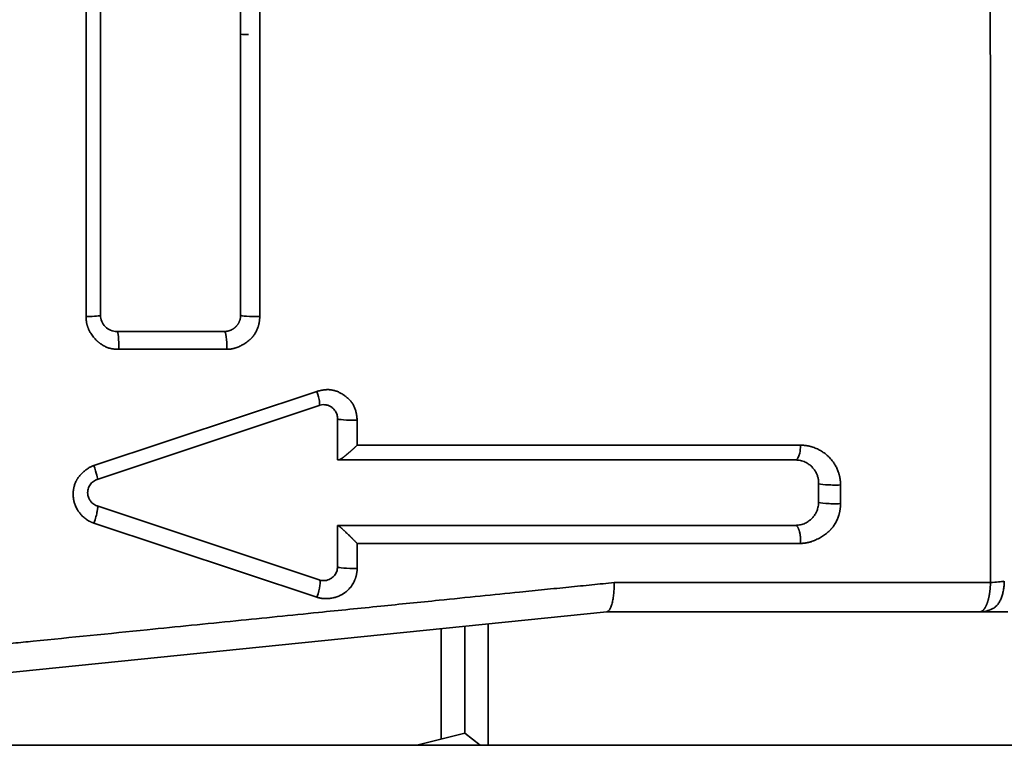
# Model space of a CAD drawing. Units: millimetres. Extents: x 564 to 984, y -10 to 287.
# Drawn here: x 684 to 690, y 90 to 94 of the extents above; entities that cross this region are included whole.
import ezdxf

# ---------------------------------------------------------------- set-up
doc = ezdxf.new("R2010")
doc.units = ezdxf.units.MM
doc.linetypes.add('K5LT32774', pattern=[0])
doc.layers.add('171', color=7, linetype='Continuous', true_color=0xb3b3b3)

msp = doc.modelspace()

# ---------------------------------------------------------------- linework, layer by layer
at = {"layer": '171', "color": 7, "linetype": 'K5LT32774', "lineweight": 35}
for p, q in [((685.4908, 101.1488), (685.4908, 92.6988)), ((685.5926, 101.1488), (685.5928, 92.6908)), ((684.6634, 92.6908), (684.6633, 95.5238)), ((684.7408, 95.5238), (684.7408, 92.6988)), ((685.4033, 92.6113), (684.8283, 92.6113)), ((685.417, 92.5157), (684.8392, 92.5157)), ((684.7057, 91.8942), (685.8992, 92.2906)), ((684.723, 91.8199), (685.9109, 92.2159)), ((686.0096, 92.1447), (686.0096, 91.9238)), ((686.1141, 92.0027), (688.4881, 92.0027)), ((686.0133, 91.9238), (686.0096, 91.9238)), ((686.0133, 91.9238), (688.4596, 91.9238)), ((688.5846, 91.7988), (688.5846, 91.6988)), ((685.9109, 91.2817), (684.723, 91.6776)), ((685.8993, 91.1893), (684.7057, 91.5856)), ((688.4596, 91.5738), (686.0096, 91.5737)), ((688.4881, 91.4772), (686.1142, 91.4772)), ((687.4901, 91.2677), (689.5044, 91.2677)), ((681.9421, 90.5505), (687.4515, 91.1113)), ((687.4515, 91.1113), (689.4471, 91.1113)), ((689.5971, 91.1113), (689.4471, 91.1113)), ((686.5643, 91.021), (686.5643, 90.4297)), ((686.6902, 90.4611), (686.6902, 91.0338)), ((686.8161, 90.3968), (686.8161, 91.0466)), ((686.433, 90.3968), (686.6902, 90.4611)), ((686.7726, 90.3968), (686.6902, 90.4611)), ((714.1098, 90.3968), (674.9852, 90.3968))]:
    msp.add_line(p, q, dxfattribs=at)
for centre, radius, start, end in [((685.5322, 94.5772), 0.3776, 263.5861, 270), ((689.4471, 91.2613), 0.15, 270, 296.3551)]:
    msp.add_arc(centre, radius, start, end, dxfattribs=at)
msp.add_ellipse((685.4033, 92.5238), major_axis=(0, -0.0875), ratio=0.156826, start_param=1.478105, end_param=3.141593, dxfattribs=at)
for points, knots in [([(689.5044, 91.2677), (689.5044, 91.2918), (689.5044, 91.34), (689.5044, 91.4124), (689.5044, 91.4848), (689.5042, 92.0182), (689.5038, 93.1169), (689.5033, 94.8398), (689.503, 96.8094), (689.503, 98.8287), (689.5031, 100.2778), (689.5031, 101.0201), (689.5031, 101.123), (689.5031, 101.1488)], [0, 0, 0, 0, 0.007349, 0.014702, 0.022058, 0.029417, 0.177335, 0.356667, 0.55319, 0.775139, 0.968811, 0.992197, 1, 1, 1, 1]), ([(684.8392, 92.5157), (684.8377, 92.5157), (684.8347, 92.5157), (684.8302, 92.5158), (684.826, 92.5159), (684.8219, 92.5162), (684.8181, 92.5164), (684.8114, 92.5171), (684.8019, 92.5184), (684.7909, 92.521), (684.7811, 92.5242), (684.7723, 92.5277), (684.7633, 92.532), (684.7543, 92.5369), (684.7452, 92.5426), (684.7383, 92.5473), (684.7336, 92.5508), (684.731, 92.5529), (684.7283, 92.5551), (684.7256, 92.5576), (684.7228, 92.5602), (684.718, 92.5648), (684.7113, 92.5719), (684.7031, 92.5816), (684.6952, 92.5918), (684.6888, 92.6012), (684.6838, 92.6094), (684.6801, 92.6162), (684.6775, 92.6219), (684.6755, 92.6266), (684.6741, 92.6303), (684.6727, 92.6339), (684.6715, 92.6374), (684.6703, 92.6409), (684.6693, 92.6443), (684.6683, 92.6476), (684.6675, 92.6508), (684.6667, 92.6539), (684.6659, 92.6579), (684.6651, 92.663), (684.6643, 92.6693), (684.6638, 92.6761), (684.6634, 92.6833), (684.6634, 92.6883), (684.6634, 92.6908)], [0, 0, 0, 0, 0.016749, 0.032807, 0.048178, 0.062867, 0.076878, 0.090217, 0.136171, 0.180515, 0.21368, 0.24809, 0.283886, 0.321195, 0.360129, 0.400786, 0.412216, 0.424238, 0.436864, 0.450103, 0.463961, 0.478447, 0.523129, 0.569616, 0.617317, 0.662984, 0.693445, 0.721582, 0.747481, 0.762198, 0.776522, 0.790456, 0.804004, 0.817172, 0.829964, 0.842387, 0.854445, 0.866147, 0.877498, 0.898892, 0.9218, 0.946265, 0.972322, 1, 1, 1, 1]), ([(684.7408, 92.6988), (684.7408, 92.6873), (684.7431, 92.6759), (684.7519, 92.6547), (684.7584, 92.645), (684.7746, 92.6288), (684.7843, 92.6223), (684.8054, 92.6135), (684.8169, 92.6113), (684.8283, 92.6113)], [0, 0, 0, 0, 0.25, 0.25, 0.5, 0.5, 0.75, 0.75, 1, 1, 1, 1]), ([(685.4033, 92.6113), (685.4041, 92.6113), (685.4056, 92.6113), (685.4078, 92.6114), (685.41, 92.6115), (685.4123, 92.6117), (685.4144, 92.612), (685.4166, 92.6123), (685.4187, 92.6126), (685.4208, 92.613), (685.4229, 92.6135), (685.425, 92.614), (685.427, 92.6145), (685.429, 92.6151), (685.431, 92.6157), (685.433, 92.6164), (685.4349, 92.6171), (685.4368, 92.6179), (685.4387, 92.6187), (685.4405, 92.6195), (685.4423, 92.6204), (685.4441, 92.6213), (685.4458, 92.6222), (685.4475, 92.6232), (685.4491, 92.6242), (685.4508, 92.6252), (685.4524, 92.6263), (685.4539, 92.6273), (685.4554, 92.6285), (685.4569, 92.6296), (685.4584, 92.6307), (685.4598, 92.6319), (685.4612, 92.6331), (685.4625, 92.6343), (685.4638, 92.6355), (685.4651, 92.6368), (685.467, 92.6387), (685.4694, 92.6413), (685.4722, 92.6447), (685.4749, 92.6483), (685.4774, 92.652), (685.4797, 92.6559), (685.4817, 92.6598), (685.4836, 92.6639), (685.4853, 92.668), (685.4868, 92.6723), (685.488, 92.6766), (685.489, 92.6809), (685.4898, 92.6853), (685.4904, 92.6898), (685.4908, 92.6943), (685.4908, 92.6973), (685.4908, 92.6988)], [0, 0, 0, 0, 0.016933, 0.033734, 0.050403, 0.066941, 0.083348, 0.099624, 0.115771, 0.131787, 0.147674, 0.163432, 0.179062, 0.194564, 0.209938, 0.225185, 0.240306, 0.2553, 0.270169, 0.284912, 0.299531, 0.314026, 0.328398, 0.342647, 0.356773, 0.370778, 0.384661, 0.398424, 0.412068, 0.425592, 0.438998, 0.452286, 0.465458, 0.478513, 0.491452, 0.504277, 0.516988, 0.549031, 0.581049, 0.613052, 0.645053, 0.677061, 0.709089, 0.741146, 0.773244, 0.805395, 0.837609, 0.869896, 0.902269, 0.934736, 0.96731, 1, 1, 1, 1]), ([(685.5928, 92.6908), (685.5928, 92.6897), (685.5928, 92.6873), (685.5927, 92.6838), (685.5926, 92.6803), (685.5923, 92.6768), (685.592, 92.6734), (685.5917, 92.67), (685.5912, 92.6665), (685.5907, 92.6631), (685.5902, 92.6598), (685.5895, 92.6564), (685.5889, 92.6531), (685.5881, 92.6497), (685.5873, 92.6464), (685.5864, 92.6432), (685.5854, 92.6399), (685.5838, 92.6348), (685.5814, 92.6279), (685.5778, 92.6194), (685.5738, 92.6111), (685.5693, 92.6029), (685.5643, 92.5949), (685.56, 92.5887), (685.5565, 92.5842), (685.554, 92.5812), (685.5513, 92.5782), (685.5484, 92.5751), (685.5454, 92.5721), (685.5421, 92.569), (685.5387, 92.566), (685.5329, 92.561), (685.5244, 92.5545), (685.513, 92.5468), (685.5018, 92.5401), (685.491, 92.5345), (685.4808, 92.5298), (685.4706, 92.5258), (685.4619, 92.5229), (685.4547, 92.5209), (685.4491, 92.5195), (685.4436, 92.5183), (685.4382, 92.5173), (685.4328, 92.5166), (685.4275, 92.5161), (685.4222, 92.5157), (685.4187, 92.5157), (685.417, 92.5157)], [0, 0, 0, 0, 0.012842, 0.025618, 0.038332, 0.05099, 0.063596, 0.076156, 0.088673, 0.101154, 0.113603, 0.126025, 0.138425, 0.150808, 0.16318, 0.175545, 0.18791, 0.200278, 0.23373, 0.267191, 0.300764, 0.334549, 0.368647, 0.403154, 0.416844, 0.431003, 0.445648, 0.460797, 0.476464, 0.492664, 0.509408, 0.526709, 0.575956, 0.626025, 0.677114, 0.718689, 0.759426, 0.799437, 0.838838, 0.86021, 0.881181, 0.901775, 0.922016, 0.941932, 0.961548, 0.980894, 1, 1, 1, 1]), ([(685.5928, 92.6908), (685.5662, 92.6904), (685.5415, 92.6911), (685.5226, 92.6926), (685.5032, 92.694), (685.4908, 92.6962), (685.4908, 92.6988)], [0, 0, 0, 0, 0.494015, 0.494015, 0.494015, 1, 1, 1, 1]), ([(684.8392, 92.5157), (684.8395, 92.5416), (684.8384, 92.5651), (684.8364, 92.5827), (684.8344, 92.6003), (684.8316, 92.6113), (684.8283, 92.6113)], [0, 0, 0, 0, 0.500004, 0.500004, 0.500004, 1, 1, 1, 1]), ([(685.8992, 92.2906), (685.9006, 92.291), (685.9035, 92.2918), (685.9077, 92.2929), (685.9119, 92.294), (685.916, 92.2949), (685.92, 92.2958), (685.924, 92.2966), (685.928, 92.2973), (685.9318, 92.2979), (685.9356, 92.2985), (685.9394, 92.2989), (685.9483, 92.2998), (685.9621, 92.3003), (685.9803, 92.2985), (685.9976, 92.2942), (686.014, 92.2878), (686.0302, 92.2792), (686.046, 92.2687), (686.0609, 92.2572), (686.0743, 92.2448), (686.0857, 92.2313), (686.0953, 92.2163), (686.1028, 92.1996), (686.1072, 92.1853), (686.1096, 92.1744), (686.1109, 92.1674), (686.112, 92.16), (686.1129, 92.1524), (686.1137, 92.1444), (686.114, 92.139), (686.1141, 92.1362)], [0, 0, 0, 0, 0.014328, 0.028403, 0.042228, 0.055805, 0.06914, 0.082235, 0.095095, 0.107724, 0.120126, 0.132306, 0.144269, 0.206321, 0.265509, 0.321612, 0.37939, 0.436736, 0.500061, 0.563314, 0.620343, 0.677743, 0.73352, 0.792462, 0.854589, 0.876733, 0.899678, 0.923453, 0.948083, 0.973592, 1, 1, 1, 1]), ([(685.9109, 92.2159), (685.9125, 92.2164), (685.9194, 92.2184), (685.9321, 92.2203), (685.9487, 92.219), (685.9644, 92.2141), (685.9783, 92.2063), (685.9894, 92.1965), (685.9977, 92.1859), (686.0034, 92.1752), (686.0072, 92.1646), (686.0092, 92.1545), (686.0096, 92.1478), (686.0096, 92.1447)], [0, 0, 0, 0, 0.035892, 0.151399, 0.269336, 0.386298, 0.499518, 0.605566, 0.701335, 0.78489, 0.860192, 0.93634, 1, 1, 1, 1]), ([(686.1141, 92.1362), (686.0868, 92.1357), (686.0611, 92.1365), (686.0416, 92.138), (686.022, 92.1396), (686.0096, 92.142), (686.0096, 92.1447)], [0, 0, 0, 0, 0.499971, 0.499971, 0.499971, 1, 1, 1, 1]), ([(686.1141, 92.1362), (686.1141, 92.135), (686.1141, 92.1318), (686.114, 92.1261), (686.114, 92.1184), (686.114, 92.1089), (686.1141, 92.0974), (686.1141, 92.0841), (686.1141, 92.0686), (686.1142, 92.0527), (686.1142, 92.0376), (686.1142, 92.0252), (686.1142, 92.0154), (686.1142, 92.0082), (686.1142, 92.0042), (686.1141, 92.0027)], [0, 0, 0, 0, 0.028523, 0.071356, 0.1285, 0.199956, 0.285723, 0.385801, 0.500191, 0.632317, 0.744913, 0.837979, 0.911515, 0.965521, 1, 1, 1, 1]), ([(686.0133, 91.9238), (686.0135, 91.9238), (686.0139, 91.9238), (686.0146, 91.9238), (686.0154, 91.924), (686.0161, 91.9241), (686.017, 91.9243), (686.0178, 91.9246), (686.0187, 91.9249), (686.0197, 91.9252), (686.0207, 91.9256), (686.0217, 91.926), (686.0228, 91.9265), (686.0239, 91.9271), (686.025, 91.9276), (686.0262, 91.9283), (686.0274, 91.9289), (686.0287, 91.9297), (686.0299, 91.9304), (686.0312, 91.9312), (686.0325, 91.9321), (686.0339, 91.933), (686.0353, 91.934), (686.0366, 91.935), (686.038, 91.936), (686.0395, 91.9371), (686.0409, 91.9383), (686.0424, 91.9395), (686.0439, 91.9407), (686.0454, 91.942), (686.047, 91.9433), (686.0487, 91.9447), (686.0504, 91.9461), (686.0522, 91.9476), (686.054, 91.9491), (686.0559, 91.9506), (686.0578, 91.9523), (686.0598, 91.9539), (686.0618, 91.9556), (686.0639, 91.9574), (686.066, 91.9591), (686.0682, 91.961), (686.0704, 91.9629), (686.0727, 91.9648), (686.075, 91.9668), (686.0774, 91.9688), (686.0798, 91.9709), (686.0823, 91.9731), (686.0848, 91.9753), (686.0873, 91.9775), (686.0899, 91.9798), (686.0925, 91.9821), (686.0951, 91.9845), (686.0978, 91.9869), (686.1005, 91.9894), (686.1032, 91.992), (686.1059, 91.9946), (686.1087, 91.9972), (686.1114, 91.9999), (686.1132, 92.0018), (686.1141, 92.0027)], [0, 0, 0, 0, 0.013548, 0.027112, 0.040693, 0.054292, 0.067911, 0.081551, 0.095215, 0.108903, 0.122619, 0.136363, 0.150138, 0.163946, 0.17779, 0.191671, 0.205594, 0.219559, 0.233571, 0.247632, 0.261745, 0.275914, 0.290142, 0.304432, 0.318789, 0.333215, 0.347715, 0.362327, 0.377233, 0.39246, 0.40801, 0.423885, 0.440086, 0.456615, 0.473472, 0.490659, 0.508176, 0.526024, 0.544202, 0.562711, 0.581551, 0.600721, 0.620219, 0.640046, 0.6602, 0.680679, 0.701482, 0.722606, 0.744048, 0.765807, 0.787879, 0.810262, 0.83295, 0.855941, 0.879231, 0.902815, 0.926689, 0.950848, 0.975286, 1, 1, 1, 1]), ([(688.4881, 92.0027), (688.4875, 91.987), (688.4857, 91.9728), (688.483, 91.9609), (688.4778, 91.9384), (688.4696, 91.9238), (688.4596, 91.9238)], [0, 0, 0, 0, 0.364724, 0.364724, 0.364724, 1, 1, 1, 1]), ([(688.4881, 92.0027), (688.4893, 92.0027), (688.4917, 92.0027), (688.4953, 92.0026), (688.499, 92.0024), (688.5026, 92.0022), (688.5062, 92.002), (688.5099, 92.0016), (688.5135, 92.0012), (688.5171, 92.0007), (688.5207, 92.0002), (688.5243, 91.9996), (688.5279, 91.9989), (688.5314, 91.9982), (688.535, 91.9974), (688.5386, 91.9966), (688.545, 91.9949), (688.5543, 91.9921), (688.5662, 91.9877), (688.5779, 91.9826), (688.5925, 91.9752), (688.6096, 91.9648), (688.6259, 91.9523), (688.6387, 91.9406), (688.6484, 91.9306), (688.6566, 91.9208), (688.6635, 91.9114), (688.6693, 91.9027), (688.6747, 91.8937), (688.6795, 91.8846), (688.6839, 91.8752), (688.6879, 91.8656), (688.6909, 91.8569), (688.6932, 91.8494), (688.695, 91.843), (688.6966, 91.8365), (688.6979, 91.83), (688.699, 91.8234), (688.7, 91.8168), (688.7007, 91.8102), (688.7012, 91.8035), (688.7015, 91.7967), (688.7016, 91.7922), (688.7016, 91.79)], [0, 0, 0, 0, 0.011053, 0.022096, 0.033133, 0.044166, 0.055198, 0.066233, 0.077274, 0.088324, 0.099386, 0.110463, 0.121559, 0.132676, 0.143818, 0.154987, 0.166187, 0.204652, 0.243226, 0.282028, 0.321174, 0.392769, 0.464079, 0.50741, 0.549448, 0.590378, 0.621976, 0.653196, 0.68411, 0.714791, 0.745315, 0.775758, 0.806198, 0.825706, 0.845129, 0.86449, 0.883809, 0.903106, 0.922402, 0.941719, 0.961077, 0.980497, 1, 1, 1, 1]), ([(688.4596, 91.9238), (688.4665, 91.9238), (688.4825, 91.9224), (688.5058, 91.9159), (688.5278, 91.9044), (688.5453, 91.8906), (688.5589, 91.8755), (688.5691, 91.86), (688.5765, 91.8441), (688.5817, 91.8275), (688.5842, 91.8123), (688.5846, 91.8025), (688.5846, 91.7988)], [0, 0, 0, 0, 0.106497, 0.249633, 0.376999, 0.492194, 0.595484, 0.687823, 0.773527, 0.857851, 0.945042, 1, 1, 1, 1]), ([(684.7057, 91.5856), (684.7044, 91.586), (684.702, 91.5869), (684.6983, 91.5882), (684.6948, 91.5896), (684.6914, 91.591), (684.6881, 91.5924), (684.6849, 91.5939), (684.6818, 91.5954), (684.6788, 91.597), (684.6736, 91.5998), (684.6662, 91.6044), (684.6568, 91.6114), (684.6492, 91.6179), (684.6433, 91.6235), (684.6391, 91.6277), (684.6351, 91.6322), (684.6312, 91.637), (684.6273, 91.6419), (684.6236, 91.6471), (684.619, 91.654), (684.6139, 91.6625), (684.6087, 91.6726), (684.6044, 91.6828), (684.6014, 91.6912), (684.5996, 91.698), (684.5984, 91.7033), (684.5973, 91.709), (684.5964, 91.7153), (684.5954, 91.7227), (684.5947, 91.731), (684.5942, 91.7396), (684.5942, 91.7476), (684.5946, 91.7543), (684.5952, 91.7599), (684.5958, 91.7646), (684.5966, 91.7692), (684.5975, 91.7737), (684.5985, 91.7782), (684.5999, 91.7839), (684.6021, 91.791), (684.6052, 91.7994), (684.6082, 91.8065), (684.611, 91.8121), (684.6133, 91.8164), (684.6158, 91.8206), (684.6186, 91.825), (684.6216, 91.8293), (684.6271, 91.8367), (684.6356, 91.8467), (684.6479, 91.8589), (684.6612, 91.8701), (684.6724, 91.8779), (684.6807, 91.8829), (684.6857, 91.8857), (684.6907, 91.8882), (684.6957, 91.8905), (684.7007, 91.8925), (684.704, 91.8937), (684.7057, 91.8942)], [0, 0, 0, 0, 0.009759, 0.019307, 0.028648, 0.037785, 0.046722, 0.055463, 0.064013, 0.072377, 0.08056, 0.10793, 0.136947, 0.167756, 0.182256, 0.196983, 0.211962, 0.227215, 0.242765, 0.258632, 0.274834, 0.303945, 0.332068, 0.35933, 0.385866, 0.398064, 0.411378, 0.425832, 0.441442, 0.458223, 0.481265, 0.502567, 0.522174, 0.540145, 0.551996, 0.563665, 0.57516, 0.586492, 0.597669, 0.608702, 0.630085, 0.652115, 0.674862, 0.68634, 0.698167, 0.710362, 0.722944, 0.735929, 0.749333, 0.790395, 0.832609, 0.876001, 0.918154, 0.932641, 0.946762, 0.960536, 0.973986, 0.987132, 1, 1, 1, 1]), ([(684.7057, 91.8942), (684.7124, 91.8732), (684.7175, 91.8552), (684.7237, 91.8287), (684.7248, 91.8205), (684.723, 91.8199)], [0, 0, 0, 0, 0.499998, 0.499998, 1, 1, 1, 1]), ([(684.6718, 91.7488), (684.6718, 91.7511), (684.6723, 91.7616), (684.6772, 91.7804), (684.6916, 91.8018), (684.7086, 91.8142), (684.7198, 91.8188), (684.723, 91.8199)], [0, 0, 0, 0, 0.075983, 0.337905, 0.61228, 0.889257, 1, 1, 1, 1]), ([(688.7016, 91.79), (688.6728, 91.7889), (688.6442, 91.7894), (688.6217, 91.7911), (688.5993, 91.7928), (688.5846, 91.7955), (688.5846, 91.7988)], [0, 0, 0, 0, 0.499962, 0.499962, 0.499962, 1, 1, 1, 1]), ([(688.7016, 91.79), (688.7016, 91.7893), (688.7015, 91.7876), (688.7015, 91.7846), (688.7015, 91.7808), (688.7015, 91.7761), (688.7015, 91.7705), (688.7015, 91.7641), (688.7015, 91.7568), (688.7016, 91.7487), (688.7016, 91.7385), (688.7017, 91.7273), (688.7017, 91.7161), (688.7018, 91.7068), (688.7017, 91.6994), (688.7017, 91.694), (688.7016, 91.691), (688.7016, 91.6899)], [0, 0, 0, 0, 0.020931, 0.05052, 0.088769, 0.135678, 0.191249, 0.255482, 0.328377, 0.409934, 0.500153, 0.632283, 0.744883, 0.837953, 0.911494, 0.965508, 1, 1, 1, 1]), ([(684.723, 91.6776), (684.7227, 91.6777), (684.7185, 91.6792), (684.7102, 91.6828), (684.6988, 91.6905), (684.6879, 91.7014), (684.6785, 91.7159), (684.6729, 91.7323), (684.6718, 91.7438), (684.6718, 91.7488)], [0, 0, 0, 0, 0.0115759, 0.1432893, 0.2894914, 0.4521498, 0.6349417, 0.8418093, 1, 1, 1, 1]), ([(684.7057, 91.5856), (684.7139, 91.6097), (684.7199, 91.6317), (684.7263, 91.6655), (684.7265, 91.6764), (684.723, 91.6776)], [0, 0, 0, 0, 0.5, 0.5, 1, 1, 1, 1]), ([(688.5846, 91.6988), (688.5846, 91.6952), (688.5843, 91.6874), (688.5825, 91.6749), (688.5791, 91.661), (688.5733, 91.646), (688.5648, 91.6303), (688.5528, 91.6146), (688.537, 91.5997), (688.5173, 91.587), (688.494, 91.5777), (688.4742, 91.5742), (688.4625, 91.5738), (688.4596, 91.5738)], [0, 0, 0, 0, 0.0533933, 0.1167961, 0.1872958, 0.2662775, 0.3548462, 0.4536759, 0.5629961, 0.6829128, 0.8133885, 0.9537199, 1, 1, 1, 1]), ([(688.7016, 91.6899), (688.7016, 91.6886), (688.7016, 91.6861), (688.7015, 91.6823), (688.7014, 91.6785), (688.7011, 91.6747), (688.7009, 91.671), (688.7005, 91.6672), (688.7001, 91.6635), (688.6996, 91.6599), (688.6991, 91.6562), (688.6985, 91.6526), (688.6979, 91.649), (688.6972, 91.6454), (688.6964, 91.6418), (688.6955, 91.6383), (688.6946, 91.6348), (688.6937, 91.6313), (688.692, 91.6256), (688.6893, 91.6177), (688.6854, 91.6077), (688.6809, 91.5979), (688.6759, 91.5883), (688.6703, 91.5788), (688.6656, 91.5715), (688.6618, 91.5662), (688.6593, 91.5629), (688.6566, 91.5596), (688.6536, 91.5562), (688.6505, 91.5529), (688.6472, 91.5495), (688.6438, 91.546), (688.6401, 91.5426), (688.6313, 91.5347), (688.6164, 91.5229), (688.598, 91.511), (688.5821, 91.5022), (688.5694, 91.496), (688.5566, 91.4907), (688.5459, 91.487), (688.5374, 91.4844), (688.531, 91.4827), (688.5248, 91.4812), (688.5186, 91.48), (688.5124, 91.479), (688.5062, 91.4782), (688.5002, 91.4776), (688.4941, 91.4773), (688.4901, 91.4772), (688.4881, 91.4772)], [0, 0, 0, 0, 0.011325, 0.022579, 0.033766, 0.044889, 0.055953, 0.06696, 0.077914, 0.088819, 0.099678, 0.110496, 0.121276, 0.132022, 0.142738, 0.153428, 0.164096, 0.174746, 0.185381, 0.216582, 0.247953, 0.279594, 0.311602, 0.344071, 0.377089, 0.38902, 0.401355, 0.414108, 0.427293, 0.440922, 0.455005, 0.469551, 0.48457, 0.50007, 0.57631, 0.654833, 0.698519, 0.741407, 0.783626, 0.825308, 0.845717, 0.86583, 0.885665, 0.905243, 0.924583, 0.943707, 0.962636, 0.981393, 1, 1, 1, 1]), ([(688.7016, 91.6899), (688.6731, 91.6888), (688.6447, 91.6893), (688.6223, 91.691), (688.5995, 91.6927), (688.5846, 91.6954), (688.5846, 91.6988)], [0, 0, 0, 0, 0.496338, 0.496338, 0.496338, 1, 1, 1, 1]), ([(686.0098, 91.5738), (686.0098, 91.5734), (686.0098, 91.5727), (686.0098, 91.5715), (686.0097, 91.5701), (686.0097, 91.5686), (686.0097, 91.5668), (686.0097, 91.5648), (686.0097, 91.5626), (686.0097, 91.5602), (686.0097, 91.5576), (686.0097, 91.5548), (686.0097, 91.5519), (686.0096, 91.5487), (686.0096, 91.5453), (686.0096, 91.5417), (686.0096, 91.5379), (686.0096, 91.5339), (686.0096, 91.5297), (686.0096, 91.5253), (686.0096, 91.5207), (686.0096, 91.5113), (686.0096, 91.4969), (686.0096, 91.4771), (686.0096, 91.4498), (686.0096, 91.4083), (686.0096, 91.3736), (686.0096, 91.3528)], [0, 0, 0, 0, 0.004685, 0.010248, 0.016694, 0.024029, 0.032256, 0.041377, 0.051392, 0.062305, 0.074115, 0.086823, 0.10043, 0.114936, 0.130341, 0.146647, 0.163853, 0.181959, 0.200966, 0.220874, 0.241683, 0.263393, 0.348955, 0.438211, 0.531167, 0.718806, 1, 1, 1, 1]), ([(686.1142, 91.4772), (686.1134, 91.478), (686.1118, 91.4796), (686.1095, 91.482), (686.1071, 91.4843), (686.1049, 91.4865), (686.1027, 91.4887), (686.1006, 91.4909), (686.0985, 91.493), (686.0964, 91.495), (686.0945, 91.497), (686.0925, 91.4989), (686.0907, 91.5007), (686.0889, 91.5026), (686.0872, 91.5043), (686.0855, 91.506), (686.0839, 91.5076), (686.0823, 91.5092), (686.0808, 91.5107), (686.0794, 91.5121), (686.078, 91.5135), (686.0767, 91.5148), (686.0744, 91.5172), (686.071, 91.5205), (686.0667, 91.5247), (686.0625, 91.5288), (686.0583, 91.5327), (686.0543, 91.5365), (686.0505, 91.5402), (686.0468, 91.5437), (686.0433, 91.547), (686.0399, 91.5503), (686.0366, 91.5533), (686.0335, 91.5561), (686.0307, 91.5585), (686.0281, 91.5607), (686.0257, 91.5626), (686.0234, 91.5645), (686.0213, 91.5661), (686.0194, 91.5676), (686.0176, 91.569), (686.016, 91.5702), (686.0145, 91.5712), (686.0133, 91.572), (686.0122, 91.5727), (686.0113, 91.5732), (686.0106, 91.5736), (686.0101, 91.5738), (686.0099, 91.5738), (686.0098, 91.5737)], [0, 0, 0, 0, 0.019344, 0.038218, 0.05662, 0.07455, 0.092006, 0.108988, 0.125495, 0.141528, 0.157088, 0.172173, 0.186787, 0.200929, 0.214602, 0.227806, 0.240544, 0.252817, 0.264627, 0.275977, 0.286868, 0.297302, 0.307283, 0.342175, 0.37639, 0.409906, 0.442704, 0.474765, 0.506069, 0.536599, 0.56634, 0.595414, 0.624688, 0.65438, 0.679156, 0.703656, 0.727887, 0.751856, 0.77557, 0.799034, 0.822253, 0.845233, 0.867979, 0.890498, 0.912797, 0.934884, 0.956771, 0.978471, 1, 1, 1, 1]), ([(686.1142, 91.4772), (686.1142, 91.4761), (686.1141, 91.4735), (686.1141, 91.4688), (686.1141, 91.4626), (686.1141, 91.455), (686.1141, 91.4459), (686.1141, 91.4354), (686.1141, 91.4234), (686.1142, 91.409), (686.1142, 91.3936), (686.1143, 91.3786), (686.1143, 91.3661), (686.1143, 91.3563), (686.1143, 91.3491), (686.1142, 91.3452), (686.1142, 91.3436)], [0, 0, 0, 0, 0.02418, 0.059315, 0.105406, 0.162453, 0.230457, 0.309417, 0.399333, 0.500206, 0.632336, 0.744933, 0.837997, 0.911529, 0.96553, 1, 1, 1, 1]), ([(686.1142, 91.3436), (686.1142, 91.3425), (686.1142, 91.3403), (686.1141, 91.3369), (686.1139, 91.3336), (686.1137, 91.3303), (686.1134, 91.3269), (686.113, 91.3236), (686.1125, 91.3204), (686.112, 91.3171), (686.1114, 91.3138), (686.1108, 91.3106), (686.1101, 91.3073), (686.1093, 91.3041), (686.1085, 91.3009), (686.1075, 91.2977), (686.1066, 91.2945), (686.1055, 91.2914), (686.1044, 91.2882), (686.1032, 91.2851), (686.1019, 91.2819), (686.0993, 91.2756), (686.0948, 91.2664), (686.0879, 91.2547), (686.08, 91.2437), (686.0712, 91.2333), (686.0634, 91.2255), (686.0569, 91.2199), (686.0521, 91.2161), (686.0471, 91.2124), (686.0418, 91.2089), (686.0362, 91.2055), (686.0262, 91.2), (686.0112, 91.1932), (685.994, 91.1877), (685.9796, 91.1845), (685.9684, 91.1828), (685.9572, 91.1818), (685.9477, 91.1816), (685.9399, 91.1818), (685.9339, 91.1822), (685.928, 91.1828), (685.9221, 91.1836), (685.9163, 91.1847), (685.9106, 91.186), (685.9049, 91.1875), (685.9011, 91.1887), (685.8993, 91.1893)], [0, 0, 0, 0, 0.010891, 0.021741, 0.032555, 0.043337, 0.054092, 0.064825, 0.075541, 0.086245, 0.09694, 0.107633, 0.118328, 0.12903, 0.139743, 0.150473, 0.161224, 0.172001, 0.182809, 0.193652, 0.204536, 0.215463, 0.259672, 0.303371, 0.346886, 0.390544, 0.434672, 0.454061, 0.473813, 0.493967, 0.514564, 0.535641, 0.557233, 0.626021, 0.695613, 0.733186, 0.770307, 0.807131, 0.843819, 0.86369, 0.883406, 0.902994, 0.922481, 0.941897, 0.961269, 0.980627, 1, 1, 1, 1]), ([(686.0096, 91.3528), (686.0096, 91.3521), (686.0095, 91.3473), (686.0085, 91.3384), (686.0052, 91.3266), (686.0002, 91.3158), (685.9936, 91.3061), (685.9857, 91.2975), (685.976, 91.2898), (685.9642, 91.2834), (685.9499, 91.2788), (685.9332, 91.2771), (685.9199, 91.2789), (685.9124, 91.2812), (685.9109, 91.2817)], [0, 0, 0, 0, 0.014875, 0.100791, 0.186874, 0.270459, 0.350563, 0.430879, 0.515608, 0.608597, 0.713276, 0.83188, 0.966094, 1, 1, 1, 1]), ([(686.1142, 91.3436), (686.0872, 91.343), (686.062, 91.3438), (686.0425, 91.3455), (686.0224, 91.3472), (686.0096, 91.3498), (686.0096, 91.3528)], [0, 0, 0, 0, 0.493229, 0.493229, 0.493229, 1, 1, 1, 1]), ([(681.9181, 90.705), (681.9294, 90.7062), (681.9521, 90.7085), (681.986, 90.7119), (682.02, 90.7154), (682.7126, 90.7856), (683.4182, 90.8567), (684.121, 90.9275), (684.1909, 90.9346), (684.2734, 90.9429), (684.5484, 90.9706), (684.946, 91.0107), (685.4553, 91.062), (685.8719, 91.1041), (686.2342, 91.1407), (686.5226, 91.1699), (686.7702, 91.1949), (686.9585, 91.214), (687.0947, 91.2278), (687.1823, 91.2366), (687.2462, 91.2431), (687.3089, 91.2494), (687.3704, 91.2556), (687.4306, 91.2617), (687.4704, 91.2657), (687.4901, 91.2677)], [0, 0, 0, 0, 0.006038, 0.012077, 0.018116, 0.024157, 0.381603, 0.393742, 0.399812, 0.418939, 0.437856, 0.546954, 0.632069, 0.711889, 0.771921, 0.828553, 0.868794, 0.907123, 0.931615, 0.943542, 0.955257, 0.966761, 0.978052, 0.989132, 1, 1, 1, 1]), ([(685.8993, 91.1893), (685.9074, 91.2129), (685.9126, 91.2345), (685.9148, 91.2514), (685.917, 91.2686), (685.9159, 91.28), (685.9109, 91.2817)], [0, 0, 0, 0, 0.495263, 0.495263, 0.495263, 1, 1, 1, 1]), ([(687.4901, 91.2677), (687.4901, 91.2581), (687.49, 91.2482), (687.4892, 91.2284), (687.4885, 91.2185), (687.4866, 91.1993), (687.4854, 91.1899), (687.4825, 91.1723), (687.4808, 91.1641), (687.4771, 91.1491), (687.475, 91.1424), (687.4705, 91.131), (687.4682, 91.1262), (687.4634, 91.1186), (687.461, 91.1159), (687.4561, 91.1122), (687.4538, 91.1113), (687.4515, 91.1113)], [0, 0, 0, 0, 0.125, 0.125, 0.25, 0.25, 0.375, 0.375, 0.5, 0.5, 0.625, 0.625, 0.75, 0.75, 0.875, 0.875, 1, 1, 1, 1]), ([(689.4471, 91.1113), (689.4475, 91.1113), (689.4482, 91.1113), (689.4494, 91.1114), (689.4505, 91.1116), (689.4517, 91.1118), (689.4528, 91.1121), (689.454, 91.1125), (689.4551, 91.1129), (689.4563, 91.1135), (689.4574, 91.114), (689.4586, 91.1147), (689.4597, 91.1154), (689.4608, 91.1162), (689.462, 91.117), (689.4631, 91.118), (689.4642, 91.1189), (689.4653, 91.12), (689.4664, 91.1211), (689.4675, 91.1222), (689.4685, 91.1235), (689.4696, 91.1247), (689.4706, 91.1261), (689.4717, 91.1274), (689.4727, 91.1289), (689.4737, 91.1304), (689.4747, 91.1319), (689.4756, 91.1335), (689.4766, 91.1351), (689.4775, 91.1368), (689.4785, 91.1385), (689.4794, 91.1403), (689.4803, 91.1421), (689.4811, 91.1439), (689.482, 91.1458), (689.4828, 91.1477), (689.4836, 91.1496), (689.4844, 91.1516), (689.4852, 91.1535), (689.486, 91.1556), (689.4867, 91.1576), (689.4875, 91.1596), (689.4882, 91.1617), (689.4889, 91.1638), (689.4895, 91.1659), (689.4902, 91.168), (689.4908, 91.1702), (689.4914, 91.1723), (689.492, 91.1745), (689.4926, 91.1766), (689.4932, 91.1788), (689.4937, 91.181), (689.4942, 91.1832), (689.4947, 91.1853), (689.4952, 91.1875), (689.4957, 91.1897), (689.4962, 91.1919), (689.4966, 91.194), (689.497, 91.1962), (689.4974, 91.1983), (689.4978, 91.2005), (689.4982, 91.2026), (689.4986, 91.2048), (689.4989, 91.2069), (689.4992, 91.209), (689.4996, 91.2111), (689.4999, 91.2131), (689.5002, 91.2152), (689.5004, 91.2173), (689.5007, 91.2193), (689.501, 91.2213), (689.5012, 91.2233), (689.5014, 91.2253), (689.5016, 91.2273), (689.5019, 91.2292), (689.5021, 91.2311), (689.5022, 91.233), (689.5024, 91.2349), (689.5026, 91.2368), (689.5027, 91.2386), (689.5029, 91.2404), (689.503, 91.2422), (689.5032, 91.244), (689.5033, 91.2457), (689.5034, 91.2475), (689.5035, 91.2492), (689.5036, 91.2508), (689.5037, 91.2525), (689.5038, 91.2541), (689.5039, 91.2557), (689.504, 91.2573), (689.5041, 91.2589), (689.5042, 91.2604), (689.5042, 91.2619), (689.5043, 91.2634), (689.5043, 91.2649), (689.5044, 91.2663), (689.5044, 91.2672), (689.5044, 91.2677)], [0, 0, 0, 0, 0.013548, 0.027111, 0.040686, 0.054269, 0.067856, 0.081446, 0.095032, 0.108614, 0.122186, 0.135745, 0.149288, 0.162811, 0.176311, 0.189785, 0.203228, 0.216637, 0.23001, 0.243342, 0.256631, 0.269873, 0.283065, 0.296203, 0.309286, 0.322309, 0.33527, 0.348166, 0.360993, 0.37375, 0.386434, 0.399042, 0.411571, 0.424019, 0.436384, 0.448664, 0.460855, 0.472957, 0.484967, 0.496883, 0.508703, 0.520426, 0.53205, 0.543574, 0.554995, 0.566312, 0.577525, 0.588631, 0.59963, 0.610521, 0.621302, 0.631973, 0.642533, 0.65298, 0.663315, 0.673537, 0.683645, 0.693638, 0.703517, 0.71328, 0.722928, 0.73246, 0.741876, 0.751177, 0.76036, 0.769428, 0.77838, 0.787215, 0.795935, 0.804538, 0.813026, 0.821399, 0.829656, 0.837799, 0.845827, 0.853741, 0.861541, 0.869228, 0.876802, 0.884263, 0.891613, 0.898851, 0.905978, 0.912995, 0.919903, 0.926701, 0.933391, 0.939973, 0.946448, 0.952816, 0.959078, 0.965234, 0.971286, 0.977234, 0.983079, 0.988821, 0.994461, 1, 1, 1, 1]), ([(689.5137, 91.1269), (689.5192, 91.1296), (689.5243, 91.1328), (689.5335, 91.1402), (689.5378, 91.1444), (689.5437, 91.1515), (689.5456, 91.154), (689.5492, 91.1592), (689.5509, 91.1619), (689.5557, 91.1704), (689.5586, 91.1765), (689.5626, 91.1862), (689.5638, 91.1896), (689.5661, 91.1965), (689.5672, 91.2001), (689.5702, 91.2109), (689.5719, 91.2184), (689.574, 91.23), (689.5747, 91.234), (689.5758, 91.242), (689.5763, 91.2461), (689.5775, 91.2585), (689.5781, 91.2668), (689.5783, 91.2753)], [0, 0, 0, 0, 0.125, 0.125, 0.25, 0.25, 0.3125, 0.3125, 0.375, 0.375, 0.5, 0.5, 0.5625, 0.5625, 0.625, 0.625, 0.75, 0.75, 0.8125, 0.8125, 0.875, 0.875, 1, 1, 1, 1])]:
    msp.add_open_spline(points, degree=3, knots=knots, dxfattribs=at)
for points in [[(684.6634, 92.6908), (684.7098, 92.6913), (684.7408, 92.6945), (684.7408, 92.6988)], [(685.8992, 92.2906), (685.9128, 92.2465), (685.917, 92.2179), (685.9109, 92.2159)], [(689.5044, 91.2677), (689.5357, 91.2692), (689.5615, 91.2718), (689.5783, 91.2753)]]:
    msp.add_open_spline(points, degree=3, dxfattribs=at)
msp.add_rational_spline([(688.4881, 91.4772), (688.49, 91.5325), (688.4778, 91.5738), (688.4596, 91.5738)], [0.984873909717, 0.76782320387, 0.767834118284, 0.982711251108], degree=3, dxfattribs=at)

doc.saveas('drawing.dxf')
